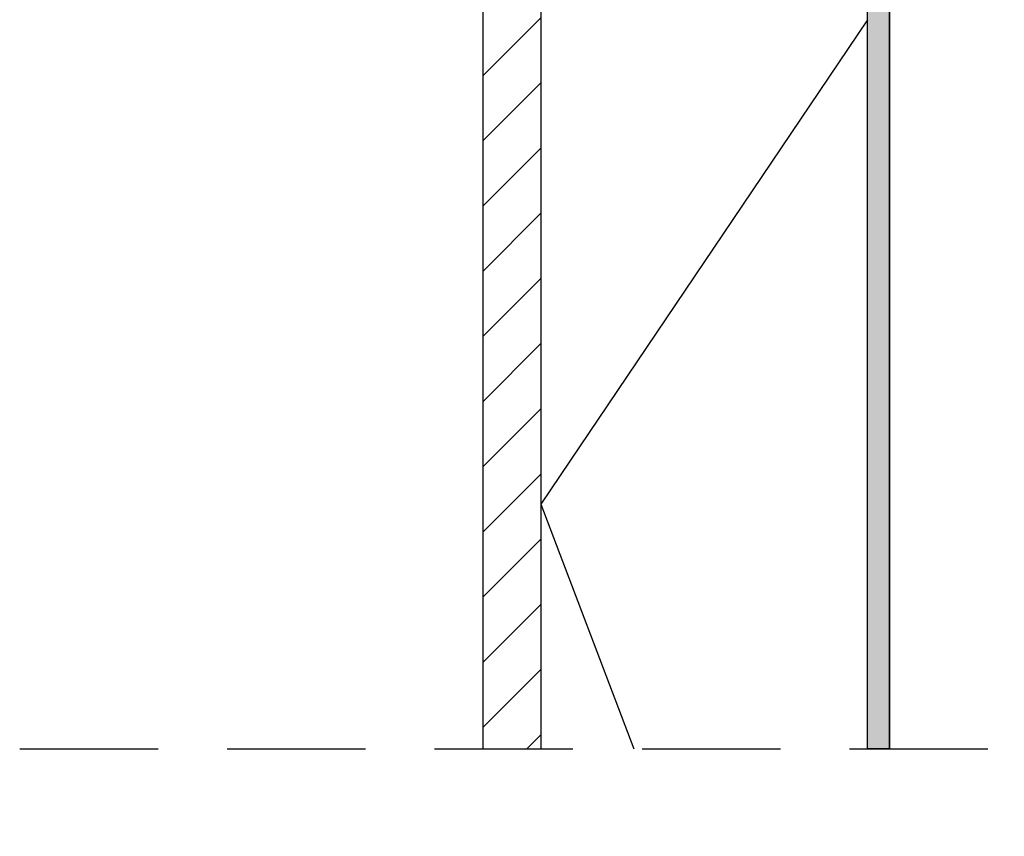
# Model space of a CAD drawing. Units: millimetres. Extents: x -380 to 443, y 173 to 775.
# Drawn here: x -70 to -2, y 422 to 479 of the extents above; entities that cross this region are included whole.
import ezdxf

# ---------------------------------------------------------------- set-up
doc = ezdxf.new("R2010")
doc.units = ezdxf.units.MM
doc.header["$LTSCALE"] = 0.5
doc.linetypes.add('DASHED2', pattern=[9.525, 6.35, -3.175])
doc.layers.add('1', color=7, linetype='Continuous')
doc.layers.add('SKR', color=6, linetype='Continuous')

msp = doc.modelspace()

# ---------------------------------------------------------------- hatches: boundary and pattern name
at = {"layer": 'SKR'}
h = msp.add_hatch(dxfattribs=at)
h.set_pattern_fill('ANSI31', color=256, style=0)
h.set_pattern_definition([(45, (-137.421, 330.7254), (-2.245064, 2.245064), [])])
h.paths.add_polyline_path([(-38.166, 428.52), (-34.166, 428.52), (-34.166, 512.126), (-38.166, 512.126)])
h = msp.add_hatch(color=9, dxfattribs=at)
h.paths.add_polyline_path([(-10.166, 498.628, -0.158726), (-10.205, 498.746), (-10.205, 503.375, -0.005607), (-10.166, 503.398), (-10.166, 507.065, -0.158726), (-10.205, 507.183), (-10.205, 509.105), (-10.166, 509.101), (-10.166, 512.126), (-11.666, 512.126), (-11.666, 428.52), (-10.166, 428.52)])
h.paths.add_polyline_path([(-10.205, 410.527), (-11.705, 410.527), (-11.705, 266.532), (-10.205, 266.532)])

# ---------------------------------------------------------------- linework, layer by layer
at = {"layer": '1', "linetype": 'Continuous'}
for p, q in [((-38.166, 512.126), (-38.166, 428.52)), ((-34.166, 512.126), (-34.166, 428.52)), ((-11.666, 428.52), (-11.666, 512.126)), ((-10.166, 428.52), (-10.166, 512.126))]:
    msp.add_line(p, q, dxfattribs=at)
at = {"layer": '1'}
msp.add_lwpolyline([(-11.666, 512.126), (-10.166, 512.126), (-10.166, 428.52), (-11.666, 428.52)], close=True, dxfattribs=at)
at = {"layer": 'SKR'}
for p, q in [((-11.666, 478.748), (-34.166, 445.369)), ((-34.166, 445.369), (-27.76, 428.52))]:
    msp.add_line(p, q, dxfattribs=at)
at = {"layer": 'SKR', "linetype": 'DASHED2', "ltscale": 3}
msp.add_line((-70.053, 428.52), (-2.25, 428.52), dxfattribs=at)

doc.saveas('drawing.dxf')
